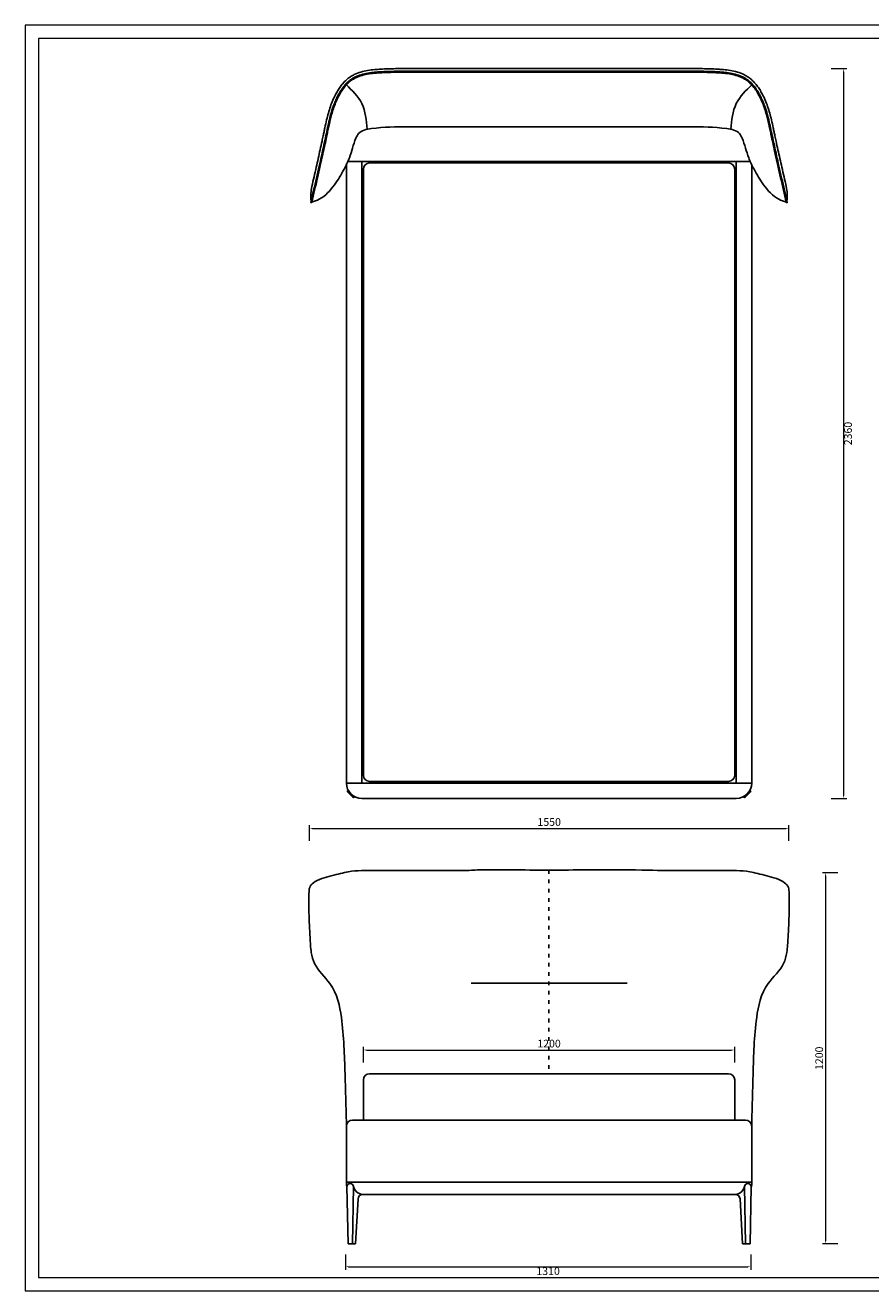
# Model space of a CAD drawing. Units: millimetres. Extents: x 39467 to 45345, y -64685 to -40797.
# Drawn here: x 39500 to 42232, y -64685 to -60593 of the extents above; entities that cross this region are included whole.
import ezdxf

# ---------------------------------------------------------------- set-up
doc = ezdxf.new("R2010")
doc.units = ezdxf.units.MM
doc.linetypes.add('ACAD_ISO03W100', pattern=[30, 12, -18])
doc.layers.add('打印框', color=1, linetype='Continuous', lineweight=13)
doc.layers.add('轮廓线', color=7, linetype='Continuous', lineweight=25)
doc.styles.get("Standard").update_dxf_attribs({"font": 'greeks.shx', "width": 0.6})
doc.dimstyles.new('25-细线', dxfattribs={"dimtxt": 25, "dimasz": 10, "dimexe": 10, "dimexo": 5, "dimgap": 5, "dimtad": 2, "dimdec": 1, "dimdsep": 46, "dimtxsty": 'Standard', "dimcen": 12, "dimclrd": 6, "dimclre": 6, "dimclrt": 4, "dimadec": 1, "dimazin": 0, "dimtfac": 1, "dimtdec": 1, "dimtix": 1, "dimtmove": 1, "dimatfit": 2, "dimfxl": 40, "dimfxlon": 1, "dimlwd": 13, "dimlwe": 13, "dimarcsym": 0})

# ---------------------------------------------------------------- blocks, each defined once
blk = doc.blocks.new('*D8644')
at = {"color": 6, "lineweight": 13, "transparency": 16777216}
for p, q in [((40534.7, -64567.3), (40534.7, -64617.3)), ((41844.7, -64567.3), (41844.7, -64617.3)), ((40544.7, -64607.3), (41834.7, -64607.3))]:
    blk.add_line(p, q, dxfattribs=at)
at = {"color": 6, "transparency": 16777216}
for points in [[(40544.7, -64605.7), (40544.7, -64609), (40534.7, -64607.3)], [(41834.7, -64605.7), (41834.7, -64609), (41844.7, -64607.3)]]:
    blk.add_solid(points, dxfattribs=at)
at = {"layer": 'Defpoints', "color": 0, "transparency": 16777216}
for p in [(40534.7, -64333.4), (41844.7, -64333.4), (41844.7, -64607.3)]:
    blk.add_point(p, dxfattribs=at)
at = {"color": 4, "transparency": 16777216, "insert": (41189.7, -64624.8), "char_height": 25, "attachment_point": 5}
blk.add_mtext('1310', dxfattribs=at)
blk = doc.blocks.new('*D8658')
at = {"color": 6, "lineweight": 13, "transparency": 16777216}
for p, q in [((40592.7, -63946.6), (40592.7, -63896.6)), ((40602.7, -63906.6), (41782.7, -63906.6)), ((41792.7, -63946.6), (41792.7, -63896.6))]:
    blk.add_line(p, q, dxfattribs=at)
at = {"color": 6, "transparency": 16777216}
for points in [[(40602.7, -63904.9), (40602.7, -63908.2), (40592.7, -63906.6)], [(41782.7, -63904.9), (41782.7, -63908.2), (41792.7, -63906.6)]]:
    blk.add_solid(points, dxfattribs=at)
at = {"layer": 'Defpoints', "color": 0, "transparency": 16777216}
for p in [(41792.7, -63906.6), (40592.7, -64003.4), (41792.7, -64003.4)]:
    blk.add_point(p, dxfattribs=at)
at = {"color": 4, "transparency": 16777216, "insert": (41192.7, -63889.1), "char_height": 25, "attachment_point": 5}
blk.add_mtext('1200', dxfattribs=at)
blk = doc.blocks.new('*D8646')
at = {"color": 6, "lineweight": 13, "transparency": 16777216}
for p, q in [((42104.7, -60733.3), (42154.7, -60733.3)), ((42144.7, -60743.3), (42144.7, -63083.3)), ((42104.7, -63093.3), (42154.7, -63093.3))]:
    blk.add_line(p, q, dxfattribs=at)
at = {"color": 6, "transparency": 16777216}
for points in [[(42143, -60743.3), (42146.3, -60743.3), (42144.7, -60733.3)], [(42143, -63083.3), (42146.3, -63083.3), (42144.7, -63093.3)]]:
    blk.add_solid(points, dxfattribs=at)
at = {"layer": 'Defpoints', "color": 0, "transparency": 16777216}
for p in [(41682.8, -60733.3), (41774, -63093.3), (42144.7, -63093.3)]:
    blk.add_point(p, dxfattribs=at)
at = {"color": 4, "transparency": 16777216, "insert": (42162.2, -61913.3), "char_height": 25, "attachment_point": 5, "rotation": 90}
blk.add_mtext('2360', dxfattribs=at)
blk = doc.blocks.new('*D8648')
at = {"color": 6, "lineweight": 13, "transparency": 16777216}
for p, q in [((42126.5, -63333.3), (42076.5, -63333.3)), ((42086.5, -63343.3), (42086.5, -64523.4)), ((42126.5, -64533.4), (42076.5, -64533.4))]:
    blk.add_line(p, q, dxfattribs=at)
at = {"color": 6, "transparency": 16777216}
for points in [[(42084.8, -63343.3), (42088.1, -63343.3), (42086.5, -63333.3)], [(42084.8, -64523.4), (42088.1, -64523.4), (42086.5, -64533.4)]]:
    blk.add_solid(points, dxfattribs=at)
at = {"layer": 'Defpoints', "color": 0, "transparency": 16777216}
for p in [(42427.2, -63333.3), (42086.5, -64533.4), (42579.7, -64533.4)]:
    blk.add_point(p, dxfattribs=at)
at = {"color": 4, "transparency": 16777216, "insert": (42069, -63933.3), "char_height": 25, "attachment_point": 5, "rotation": 90}
blk.add_mtext('1200', dxfattribs=at)
blk = doc.blocks.new('*D8666')
at = {"color": 6, "lineweight": 13, "transparency": 16777216}
for p, q in [((40418.2, -63230.1), (40418.2, -63180.1)), ((40428.2, -63190.1), (41958.2, -63190.1)), ((41968.2, -63230.1), (41968.2, -63180.1))]:
    blk.add_line(p, q, dxfattribs=at)
at = {"color": 6, "transparency": 16777216}
for points in [[(40428.2, -63188.4), (40428.2, -63191.7), (40418.2, -63190.1)], [(41958.2, -63188.4), (41958.2, -63191.7), (41968.2, -63190.1)]]:
    blk.add_solid(points, dxfattribs=at)
at = {"layer": 'Defpoints', "color": 0, "transparency": 16777216}
for p in [(41968.2, -63190.1), (40418.2, -63384.3), (41968.2, -63391.4)]:
    blk.add_point(p, dxfattribs=at)
at = {"color": 4, "transparency": 16777216, "insert": (41193.2, -63172.6), "char_height": 25, "attachment_point": 5}
blk.add_mtext('1550', dxfattribs=at)

msp = doc.modelspace()

# ---------------------------------------------------------------- linework, layer by layer
at = {"color": 0}
for p, q in [((41192.68, -60733.28), (40702.56, -60733.28)), ((41192.68, -60741.78), (40702.56, -60741.78)), ((41192.68, -60743.28), (40702.56, -60743.28)), ((41192.68, -60744.78), (40702.56, -60744.78)), ((41192.68, -60733.28), (41682.81, -60733.28)), ((41192.68, -60741.78), (41682.81, -60741.78)), ((41192.68, -60743.28), (41682.81, -60743.28)), ((41192.68, -60744.78), (41682.81, -60744.78)), ((40736.52, -60921.91), (41192.68, -60921.91)), ((41648.85, -60921.91), (41192.68, -60921.91)), ((40537.68, -61044.01), (40537.68, -63043.28)), ((40542.55, -61033.28), (41842.81, -61033.28)), ((40587.68, -61033.28), (40587.68, -63043.28)), ((40612.68, -61038.28), (41772.68, -61038.28)), ((41797.68, -61033.28), (41797.68, -63043.28)), ((41847.68, -61044.01), (41847.68, -63043.28)), ((40592.68, -61058.28), (40592.68, -63018.28)), ((41792.68, -61058.28), (41792.68, -63018.28)), ((40537.68, -63043.28), (41847.68, -63043.28)), ((40612.68, -63038.28), (41772.68, -63038.28)), ((40543.35, -63066.4), (40541.72, -63068.02)), ((40558.69, -63089.24), (40541.72, -63072.27)), ((40564.56, -63087.61), (40562.94, -63089.24)), ((41820.8, -63087.61), (41822.43, -63089.24)), ((41826.68, -63089.24), (41843.65, -63072.27)), ((41842.02, -63066.4), (41843.65, -63068.02)), ((40587.68, -63093.28), (41797.68, -63093.28)), ((40940.58, -63690.29), (41444.79, -63690.29)), ((41772.68, -63983.36), (40612.68, -63983.36)), ((40592.68, -64133.36), (40592.68, -64003.36)), ((41792.68, -64133.36), (41792.68, -64003.36)), ((40537.68, -64139.64), (40537.68, -64333.36)), ((41827.68, -64133.36), (40557.68, -64133.36)), ((41847.68, -64125.27), (41847.68, -64333.36)), ((41847.68, -64333.36), (40537.68, -64333.36)), ((40537.68, -64333.36), (40537.68, -64338.36)), ((40539.6, -64348.36), (40543.14, -64533.36)), ((40549.6, -64338.36), (40550.81, -64338.36)), ((40560.81, -64348.36), (40557.28, -64533.36)), ((41824.55, -64348.36), (41828.09, -64533.36)), ((41834.55, -64338.36), (41835.77, -64338.36)), ((41845.77, -64348.36), (41842.23, -64533.36)), ((41847.68, -64333.36), (41847.68, -64338.36)), ((40575.3, -64387.53), (40567.25, -64533.36)), ((40590.27, -64373.36), (41795.09, -64373.36)), ((41810.07, -64387.53), (41818.12, -64533.36)), ((40543.14, -64533.36), (40567.25, -64533.36)), ((41842.23, -64533.36), (41818.12, -64533.36))]:
    msp.add_line(p, q, dxfattribs=at)
at = {"color": 0, "linetype": 'ACAD_ISO03W100'}
msp.add_line((41191.51, -63325.1), (41191.51, -63983.36), dxfattribs=at)
at = {"color": 0}
for centre, radius, start, end in [((40612.68, -61058.28), 20, 90, 180), ((41772.68, -61058.28), 20, 0, 90), ((40584.63, -61145.12), 161.65, 169.06273, 185.67409), ((41800.73, -61145.12), 161.65, 354.32591, 10.93727), ((40424.28, -61165.55), 1.5, 166.85914, 17.90404), ((41961.09, -61165.55), 1.5, 162.09596, 13.14086), ((40587.68, -63043.28), 50, 180, 270), ((40612.68, -63018.28), 20, 180, 270), ((41772.68, -63018.28), 20, 270, 0), ((41797.68, -63043.28), 50, 270, 0), ((40543.84, -63070.15), 3, 135, 225), ((40560.81, -63087.12), 3, 225, 315), ((41824.55, -63087.12), 3, 225, 315), ((41841.52, -63070.15), 3, 315, 45), ((40612.68, -64003.36), 20, 90, 180), ((41772.68, -64003.36), 20, 0, 90), ((40557.68, -64153.36), 20, 90, 180), ((41827.68, -64153.36), 20, 0, 90), ((40572.68, -64338.36), 35, 180, 199.19355), ((40549.6, -64348.36), 10, 90, 180), ((40550.81, -64348.36), 10, 0, 90), ((40592.48, -64341.13), 32.31, 189.01033, 266.07789), ((41792.89, -64341.13), 32.31, 273.92211, 350.98967), ((41834.55, -64348.36), 10, 90, 180), ((41835.77, -64348.36), 10, 0, 90), ((41812.68, -64338.36), 35, 340.80645, 0), ((40590.27, -64388.36), 15, 90, 176.84219), ((41795.09, -64388.36), 15, 3.15781, 90)]:
    msp.add_arc(centre, radius, start, end, dxfattribs=at)
for points, knots in [([(40422.82, -61165.21), (40425.84, -61152.26), (40428.87, -61139.31), (40437.91, -61100.45), (40443.91, -61074.52), (40452.31, -61037.53), (40454.78, -61026.53), (40462.15, -60993.48), (40466.97, -60971.38), (40473.44, -60940.82), (40475.18, -60932.44), (40478.79, -60915.72), (40480.65, -60907.36), (40486.7, -60882.45), (40491.35, -60866.03), (40499.34, -60844.8), (40501.48, -60839.55), (40506.05, -60829.36), (40508.46, -60824.41), (40513.26, -60815.42), (40515.58, -60811.37), (40520.52, -60803.38), (40523.14, -60799.46), (40531.48, -60788.08), (40537.68, -60781.01), (40546.85, -60772.98), (40549.16, -60771.13), (40553.94, -60767.67), (40556.41, -60766.06), (40564, -60761.56), (40569.32, -60759), (40588.5, -60751.4), (40603.38, -60748.27), (40624.57, -60745.54), (40630.66, -60744.95), (40641.32, -60744.13), (40645.89, -60743.84), (40655.67, -60743.31), (40660.85, -60743.08), (40671.13, -60742.68), (40676.22, -60742.5), (40688.4, -60742.13), (40695.46, -60741.96), (40702.52, -60741.78)], [0, 0, 0, 0, 40.0407247, 40.0407247, 120.1221742, 120.1221742, 153.9324601, 153.9324601, 221.5530318, 221.5530318, 246.9726587, 246.9726587, 272.3922856, 272.3922856, 323.2315394, 323.2315394, 340.1280977, 340.1280977, 356.5047808, 356.5047808, 370.2562777, 370.2562777, 384.0077745, 384.0077745, 411.5107683, 411.5107683, 420.3727265, 420.3727265, 429.2346847, 429.2346847, 446.9586011, 446.9586011, 490.8550445, 490.8550445, 508.3907669, 508.3907669, 521.6361814, 521.6361814, 536.9073112, 536.9073112, 552.178441, 552.178441, 573.6084792, 573.6084792, 573.6084792, 573.6084792]), ([(40425.74, -61165.89), (40428.82, -61152.7), (40431.9, -61139.52), (40441.11, -61099.95), (40447.22, -61073.53), (40455.99, -61034.84), (40458.73, -61022.62), (40463.8, -60999.83), (40466.12, -60989.26), (40470.14, -60970.73), (40471.85, -60962.79), (40474.74, -60949.17), (40475.94, -60943.5), (40478.33, -60932.16), (40479.53, -60926.49), (40483.23, -60909.53), (40485.83, -60898.27), (40490.53, -60880.6), (40492.4, -60874.11), (40498.52, -60854.82), (40503.28, -60842.24), (40511.75, -60824.52), (40514.63, -60819.05), (40524.02, -60802.94), (40531.3, -60792.58), (40543.37, -60779.97), (40547.21, -60776.47), (40555.32, -60770.24), (40559.59, -60767.51), (40568.55, -60762.69), (40573.23, -60760.6), (40591.86, -60753.61), (40606.96, -60750.67), (40627.82, -60748.23), (40633.33, -60747.73), (40643.29, -60747), (40647.73, -60746.74), (40657.55, -60746.23), (40662.91, -60746), (40673.54, -60745.59), (40678.81, -60745.42), (40690.26, -60745.09), (40696.43, -60744.93), (40702.6, -60744.77)], [0, 0, 0, 0, 40.7726492, 40.7726492, 122.3179475, 122.3179475, 159.8445061, 159.8445061, 192.2047127, 192.2047127, 216.4362942, 216.4362942, 233.6713096, 233.6713096, 250.906325, 250.906325, 285.3763558, 285.3763558, 305.6646852, 305.6646852, 346.2413439, 346.2413439, 364.782426, 364.782426, 401.8645902, 401.8645902, 417.7533257, 417.7533257, 433.5189948, 433.5189948, 449.2846638, 449.2846638, 494.2032005, 494.2032005, 510.2113663, 510.2113663, 523.1366028, 523.1366028, 539.0066561, 539.0066561, 554.8767093, 554.8767093, 573.6084792, 573.6084792, 573.6084792, 573.6084792]), ([(40425.92, -61114.45), (40430.75, -61093.68), (40435.55, -61072.89), (40442.42, -61042.72), (40444.53, -61033.36), (40450.83, -61005.27), (40454.97, -60986.5), (40460.28, -60961.87), (40461.52, -60956.07), (40463.66, -60946.01), (40464.56, -60941.75), (40466.36, -60933.2), (40467.26, -60928.91), (40470.02, -60916.03), (40471.92, -60907.41), (40477.42, -60884.48), (40481.32, -60870.19), (40490.97, -60842.07), (40496.74, -60828.23), (40506.4, -60810.25), (40509.04, -60805.71), (40514.7, -60796.74), (40517.73, -60792.33), (40524.09, -60784), (40527.4, -60780.07), (40533.41, -60773.72), (40536, -60771.21), (40540.4, -60767.32), (40542.15, -60765.87), (40545.42, -60763.34), (40546.92, -60762.24), (40549.97, -60760.13), (40551.52, -60759.12), (40556.24, -60756.22), (40559.47, -60754.46), (40569.63, -60749.5), (40576.8, -60746.81), (40591.45, -60742.47), (40598.94, -60740.81), (40614.03, -60738.22), (40621.64, -60737.29), (40633.93, -60736.15), (40638.64, -60735.79), (40647.03, -60735.26), (40650.73, -60735.06), (40662.73, -60734.47), (40670.93, -60734.17), (40686.86, -60733.67), (40694.59, -60733.47), (40702.31, -60733.28)], [50.3267672, 50.3267672, 50.3267672, 50.3267672, 114.5413082, 114.5413082, 143.3430993, 143.3430993, 200.9466813, 200.9466813, 218.6414564, 218.6414564, 231.636167, 231.636167, 244.6308776, 244.6308776, 270.6202987, 270.6202987, 313.9267694, 313.9267694, 357.23324, 357.23324, 372.1067597, 372.1067597, 386.9802795, 386.9802795, 401.1741189, 401.1741189, 411.1265035, 411.1265035, 417.3711908, 417.3711908, 422.4897639, 422.4897639, 427.6083371, 427.6083371, 437.8454834, 437.8454834, 459.20228, 459.20228, 480.5590766, 480.5590766, 501.9158733, 501.9158733, 515.2497045, 515.2497045, 525.8926225, 525.8926225, 550.1848925, 550.1848925, 573.6084792, 573.6084792, 573.6084792, 573.6084792]), ([(41959.63, -61165.89), (41956.55, -61152.7), (41953.47, -61139.52), (41944.26, -61099.95), (41938.15, -61073.53), (41929.38, -61034.84), (41926.63, -61022.62), (41921.57, -60999.83), (41919.25, -60989.26), (41915.23, -60970.73), (41913.52, -60962.79), (41910.62, -60949.17), (41909.43, -60943.5), (41907.04, -60932.16), (41905.84, -60926.49), (41902.14, -60909.53), (41899.54, -60898.27), (41894.84, -60880.6), (41892.97, -60874.11), (41886.85, -60854.82), (41882.08, -60842.24), (41873.62, -60824.52), (41870.74, -60819.05), (41861.35, -60802.94), (41854.07, -60792.58), (41841.99, -60779.97), (41838.15, -60776.47), (41830.05, -60770.24), (41825.77, -60767.51), (41816.82, -60762.69), (41812.14, -60760.6), (41793.5, -60753.61), (41778.41, -60750.67), (41757.55, -60748.23), (41752.04, -60747.73), (41742.08, -60747), (41737.64, -60746.74), (41727.82, -60746.23), (41722.46, -60746), (41711.83, -60745.59), (41706.56, -60745.42), (41695.11, -60745.09), (41688.94, -60744.93), (41682.77, -60744.77)], [0, 0, 0, 0, 40.7726492, 40.7726492, 122.3179475, 122.3179475, 159.8445061, 159.8445061, 192.2047127, 192.2047127, 216.4362942, 216.4362942, 233.6713096, 233.6713096, 250.906325, 250.906325, 285.3763558, 285.3763558, 305.6646852, 305.6646852, 346.2413439, 346.2413439, 364.782426, 364.782426, 401.8645902, 401.8645902, 417.7533257, 417.7533257, 433.5189948, 433.5189948, 449.2846638, 449.2846638, 494.2032005, 494.2032005, 510.2113663, 510.2113663, 523.1366028, 523.1366028, 539.0066561, 539.0066561, 554.8767093, 554.8767093, 573.6084792, 573.6084792, 573.6084792, 573.6084792]), ([(41962.55, -61165.21), (41959.52, -61152.26), (41956.5, -61139.31), (41947.46, -61100.45), (41941.46, -61074.52), (41933.06, -61037.53), (41930.59, -61026.53), (41923.22, -60993.48), (41918.4, -60971.38), (41911.92, -60940.82), (41910.18, -60932.44), (41906.58, -60915.72), (41904.72, -60907.36), (41898.67, -60882.45), (41894.02, -60866.03), (41886.03, -60844.8), (41883.89, -60839.55), (41879.32, -60829.36), (41876.9, -60824.41), (41872.11, -60815.42), (41869.79, -60811.37), (41864.85, -60803.38), (41862.23, -60799.46), (41853.89, -60788.08), (41847.69, -60781.01), (41838.52, -60772.98), (41836.2, -60771.13), (41831.43, -60767.67), (41828.96, -60766.06), (41821.37, -60761.56), (41816.05, -60759), (41796.86, -60751.4), (41781.99, -60748.27), (41760.8, -60745.54), (41754.71, -60744.95), (41744.05, -60744.13), (41739.47, -60743.84), (41729.7, -60743.31), (41724.51, -60743.08), (41714.24, -60742.68), (41709.15, -60742.5), (41696.97, -60742.13), (41689.9, -60741.96), (41682.84, -60741.78)], [0, 0, 0, 0, 40.0407247, 40.0407247, 120.1221742, 120.1221742, 153.9324601, 153.9324601, 221.5530318, 221.5530318, 246.9726587, 246.9726587, 272.3922856, 272.3922856, 323.2315394, 323.2315394, 340.1280977, 340.1280977, 356.5047808, 356.5047808, 370.2562777, 370.2562777, 384.0077745, 384.0077745, 411.5107683, 411.5107683, 420.3727265, 420.3727265, 429.2346847, 429.2346847, 446.9586011, 446.9586011, 490.8550445, 490.8550445, 508.3907669, 508.3907669, 521.6361814, 521.6361814, 536.9073112, 536.9073112, 552.178441, 552.178441, 573.6084792, 573.6084792, 573.6084792, 573.6084792]), ([(41959.44, -61114.45), (41954.62, -61093.68), (41949.82, -61072.89), (41942.95, -61042.72), (41940.84, -61033.36), (41934.54, -61005.27), (41930.4, -60986.5), (41925.09, -60961.87), (41923.85, -60956.07), (41921.71, -60946.01), (41920.81, -60941.75), (41919.01, -60933.2), (41918.11, -60928.91), (41915.35, -60916.03), (41913.45, -60907.41), (41907.95, -60884.48), (41904.05, -60870.19), (41894.4, -60842.07), (41888.63, -60828.23), (41878.97, -60810.25), (41876.33, -60805.71), (41870.67, -60796.74), (41867.64, -60792.33), (41861.28, -60784), (41857.97, -60780.07), (41851.96, -60773.72), (41849.37, -60771.21), (41844.97, -60767.32), (41843.22, -60765.87), (41839.95, -60763.34), (41838.45, -60762.24), (41835.39, -60760.13), (41833.84, -60759.12), (41829.13, -60756.22), (41825.9, -60754.46), (41815.74, -60749.5), (41808.57, -60746.81), (41793.92, -60742.47), (41786.43, -60740.81), (41771.34, -60738.22), (41763.73, -60737.29), (41751.44, -60736.15), (41746.73, -60735.79), (41738.34, -60735.26), (41734.64, -60735.06), (41722.63, -60734.47), (41714.44, -60734.17), (41698.51, -60733.67), (41690.78, -60733.47), (41683.06, -60733.28)], [50.3267672, 50.3267672, 50.3267672, 50.3267672, 114.5413082, 114.5413082, 143.3430993, 143.3430993, 200.9466813, 200.9466813, 218.6414564, 218.6414564, 231.636167, 231.636167, 244.6308776, 244.6308776, 270.6202987, 270.6202987, 313.9267694, 313.9267694, 357.23324, 357.23324, 372.1067597, 372.1067597, 386.9802795, 386.9802795, 401.1741189, 401.1741189, 411.1265035, 411.1265035, 417.3711908, 417.3711908, 422.4897639, 422.4897639, 427.6083371, 427.6083371, 437.8454834, 437.8454834, 459.20228, 459.20228, 480.5590766, 480.5590766, 501.9158733, 501.9158733, 515.2497045, 515.2497045, 525.8926225, 525.8926225, 550.1848925, 550.1848925, 573.6084792, 573.6084792, 573.6084792, 573.6084792]), ([(40425.71, -61165.09), (40434.09, -61162.37), (40464.06, -61152.42), (40499.29, -61111.83), (40528.11, -61064.67), (40552.09, -61014.06), (40561.13, -60973.91), (40579.94, -60933.65), (40645.54, -60921.71), (40698.13, -60921.25), (40735.97, -60921.9)], [1.4869121, 1.4869121, 1.4869121, 1.4869121, 27.6895464, 95.5370977, 154.3012978, 195.2886248, 262.0295718, 279.2642171, 323.601694, 440.4106586, 440.4106586, 440.4106586, 440.4106586]), ([(41959.66, -61165.09), (41951.28, -61162.37), (41921.31, -61152.42), (41886.08, -61111.83), (41857.26, -61064.67), (41833.28, -61014.06), (41824.24, -60973.91), (41805.43, -60933.65), (41739.83, -60921.71), (41687.24, -60921.25), (41649.4, -60921.9)], [1.4869121, 1.4869121, 1.4869121, 1.4869121, 27.6895464, 95.5370977, 154.3012978, 195.2886248, 262.0295718, 279.2642171, 323.601694, 440.4106586, 440.4106586, 440.4106586, 440.4106586]), ([(40537.68, -64139.64), (40536.22, -64087.9), (40533.03, -63975.03), (40528.73, -63824.88), (40503.9, -63700.9), (40434.52, -63639.73), (40422.69, -63587.51), (40419.64, -63532.26), (40416.27, -63468.4), (40416.56, -63415.12), (40417.14, -63380.64), (40435.54, -63357.25), (40495.62, -63342.13), (40554.66, -63325.37), (40637.87, -63326.88), (40768.27, -63325.47), (40971.99, -63326.77), (40923.07, -63323.18), (41108.5, -63324.39), (41192.68, -63325.11)], [0, 0, 0, 0, 155.169723, 338.4541946, 452.5860712, 525.7257931, 563.4170911, 611.1540559, 691.9536336, 754.3218446, 773.1305694, 792.4852047, 839.0162793, 890.7611558, 976.4284693, 1085.9357957, 1283.1923101, 1586.9207981, 1839.4701574, 1839.4701574, 1839.4701574, 1839.4701574]), ([(41847.68, -64139.64), (41849.15, -64087.9), (41852.34, -63975.03), (41856.64, -63824.88), (41881.47, -63700.9), (41950.85, -63639.73), (41962.67, -63587.51), (41965.73, -63532.26), (41969.1, -63468.4), (41968.81, -63415.12), (41968.23, -63380.64), (41949.83, -63357.25), (41889.75, -63342.13), (41830.71, -63325.37), (41747.5, -63326.88), (41617.1, -63325.47), (41563.38, -63326.77), (41462.3, -63323.18), (41276.87, -63324.39), (41192.68, -63325.11)], [0, 0, 0, 0, 155.169723, 338.4541946, 452.5860712, 525.7257931, 563.4170911, 611.1540559, 691.9536336, 754.3218446, 773.1305694, 792.4852047, 839.0162793, 890.7611558, 976.4284693, 1085.9357957, 1283.1923101, 1586.9207981, 1839.4701574, 1839.4701574, 1839.4701574, 1839.4701574])]:
    msp.add_open_spline(points, degree=3, knots=knots, dxfattribs=at)
for points in [[(40424.28, -61165.55), (40473.91, -60945.83), (40517.32, -60811.47), (40551.47, -60771.32), (40654.76, -60744.88), (40702.56, -60743.28)], [(41961.09, -61165.55), (41911.46, -60945.83), (41868.05, -60811.47), (41833.89, -60771.32), (41730.6, -60744.88), (41682.81, -60743.28)], [(40536.7, -60784.82), (40587.55, -60846.52), (40604.88, -60929.58)], [(41848.67, -60784.82), (41797.82, -60846.52), (41780.49, -60929.58)]]:
    msp.add_spline(points, degree=3, dxfattribs=at)
at = {"layer": '打印框', "color": 1, "linetype": 'ByBlock', "lineweight": 13}
msp.add_lwpolyline([(39500.08, -64684.8), (45345.04, -64684.8), (45345.04, -60593.33), (39500.08, -60593.33)], close=True, dxfattribs=at)
at = {"layer": '轮廓线', "color": 0, "linetype": 'ByBlock', "lineweight": 13}
msp.add_lwpolyline([(39542.84, -64642.03), (45302.27, -64642.03), (45302.27, -60636.1), (39542.84, -60636.1)], close=True, dxfattribs=at)

# ---------------------------------------------------------------- dimensions: what is measured, and where the dimension line sits
at = {"color": 0}
for base, p1, p2, picture, middle in [((42144.65, -63093.28), (41682.81, -60733.28), (41773.99, -63093.28), '*D8646', (42162.15, -61913.28)), ((42086.47, -64533.36), (42427.17, -63333.33), (42579.75, -64533.36), '*D8648', (42068.97, -63933.35))]:
    dim = msp.add_linear_dim(base=base, p1=p1, p2=p2, angle=90, dimstyle='25-细线', dxfattribs=at)
    dim.commit()
    dim.dimension.update_dxf_attribs({"geometry": picture, "text_midpoint": middle})
for base, p1, p2, picture, middle in [((41968.22, -63190.07), (40418.25, -63384.28), (41968.22, -63391.35), '*D8666', (41193.23, -63172.57)), ((41792.68, -63906.58), (40592.68, -64003.36), (41792.68, -64003.36), '*D8658', (41192.68, -63889.08)), ((41844.68, -64607.33), (40534.68, -64333.36), (41844.68, -64333.36), '*D8644', (41189.68, -64624.83))]:
    dim = msp.add_linear_dim(base=base, p1=p1, p2=p2, dimstyle='25-细线', dxfattribs=at)
    dim.commit()
    dim.dimension.update_dxf_attribs({"geometry": picture, "text_midpoint": middle})

doc.saveas('drawing.dxf')
